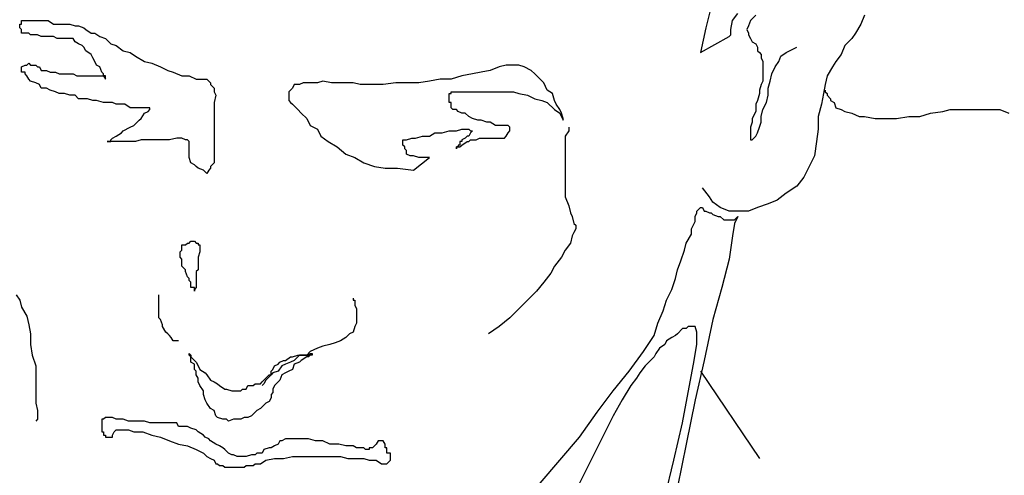
# Model space of a CAD drawing. Units: inches. Extents: x 1476 to 7521, y 1924 to 6017.
# Drawn here: x 3619 to 3636, y 4277 to 4285 of the extents above; entities that cross this region are included whole.
import ezdxf

# ---------------------------------------------------------------- set-up
doc = ezdxf.new("R2010")
doc.units = ezdxf.units.IN
doc.header["$MEASUREMENT"] = 0
doc.layers.add('PEOPLE-BLOCK', color=3, linetype='Continuous')

msp = doc.modelspace()

# ---------------------------------------------------------------- linework, layer by layer
at = {"layer": 'PEOPLE-BLOCK'}
msp.add_line((3630.913, 4278.997), (3631.957, 4277.449), dxfattribs=at)
for points in [[(3631.104, 4285.474), (3631.008, 4285.095), (3630.913, 4284.653), (3631.419, 4284.937), (3631.45, 4284.969), (3631.45, 4285.064), (3631.483, 4285.222), (3631.577, 4285.348)], [(3633.821, 4285.316), (3633.757, 4285.158), (3633.663, 4285), (3633.599, 4284.906), (3633.472, 4284.779), (3633.41, 4284.621), (3633.314, 4284.495), (3633.252, 4284.4), (3633.157, 4284.242), (3633.125, 4284.084), (3633.094, 4283.926), (3633.062, 4283.737), (3632.999, 4283.516), (3632.999, 4283.294), (3632.968, 4283.073), (3632.935, 4282.82), (3632.841, 4282.63), (3632.746, 4282.441), (3632.619, 4282.283), (3632.43, 4282.156), (3632.272, 4282.031), (3632.114, 4281.967), (3631.924, 4281.904), (3631.766, 4281.841), (3631.577, 4281.841), (3631.419, 4281.841), (3631.261, 4281.904), (3631.135, 4281.998), (3631.071, 4282.094), (3630.946, 4282.252)], [(3631.893, 4285.316), (3631.799, 4285.222), (3631.766, 4285.127), (3631.735, 4285.064), (3631.766, 4285), (3631.766, 4284.969), (3631.799, 4284.906), (3631.83, 4284.842), (3631.893, 4284.811), (3631.924, 4284.748), (3631.924, 4284.684), (3631.957, 4284.653), (3631.988, 4284.621), (3631.988, 4284.559), (3632.02, 4284.495), (3632.02, 4284.432), (3632.02, 4284.4), (3632.02, 4284.337), (3632.02, 4284.274), (3632.02, 4284.18)], [(3632.02, 4284.18), (3632.02, 4284.147), (3631.988, 4284.084), (3631.957, 4283.989), (3631.957, 4283.926), (3631.924, 4283.8), (3631.893, 4283.737), (3631.893, 4283.61), (3631.83, 4283.484), (3631.83, 4283.421), (3631.799, 4283.327), (3631.799, 4283.263), (3631.799, 4283.167), (3631.799, 4283.136), (3631.799, 4283.105), (3631.83, 4283.105), (3631.893, 4283.167), (3631.924, 4283.231), (3631.957, 4283.327), (3631.988, 4283.421), (3631.988, 4283.516), (3632.02, 4283.642), (3632.082, 4283.768), (3632.114, 4283.895), (3632.114, 4284.022), (3632.146, 4284.147), (3632.178, 4284.274), (3632.24, 4284.4), (3632.303, 4284.495), (3632.336, 4284.59), (3632.43, 4284.653), (3632.494, 4284.684), (3632.619, 4284.748)], [(3633.125, 4283.989), (3633.125, 4283.958), (3633.157, 4283.926), (3633.157, 4283.895), (3633.22, 4283.831), (3633.22, 4283.8), (3633.283, 4283.768), (3633.314, 4283.673), (3633.41, 4283.642), (3633.472, 4283.61), (3633.599, 4283.579), (3633.726, 4283.516), (3633.821, 4283.516), (3634.01, 4283.484), (3634.167, 4283.484), (3634.389, 4283.484), (3634.61, 4283.516), (3634.8, 4283.516), (3634.989, 4283.579), (3635.211, 4283.61), (3635.338, 4283.642), (3635.559, 4283.642), (3635.717, 4283.642), (3635.906, 4283.642), (3636.064, 4283.642), (3636.222, 4283.642), (3636.38, 4283.579)], [(3628.576, 4283.327), (3628.576, 4283.294), (3628.576, 4283.263), (3628.512, 4283.167), (3628.512, 4283.073), (3628.512, 4282.947), (3628.512, 4282.82), (3628.512, 4282.662), (3628.512, 4282.505), (3628.512, 4282.347), (3628.512, 4282.189), (3628.512, 4282.094), (3628.576, 4281.935), (3628.607, 4281.809), (3628.639, 4281.746), (3628.67, 4281.619), (3628.702, 4281.588), (3628.702, 4281.525), (3628.67, 4281.461), (3628.639, 4281.399), (3628.607, 4281.272), (3628.512, 4281.145), (3628.449, 4281.02), (3628.323, 4280.862), (3628.26, 4280.735), (3628.133, 4280.577), (3628.007, 4280.419), (3627.848, 4280.261), (3627.69, 4280.103), (3627.532, 4279.945), (3627.343, 4279.788), (3627.153, 4279.661)], [(3628.069, 4277.007), (3628.418, 4277.418), (3628.765, 4277.828), (3629.08, 4278.271), (3629.365, 4278.65), (3629.65, 4278.997), (3629.902, 4279.345), (3630.093, 4279.63), (3630.155, 4279.85), (3630.251, 4280.071), (3630.313, 4280.261), (3630.408, 4280.45), (3630.472, 4280.641), (3630.503, 4280.799), (3630.566, 4280.956), (3630.63, 4281.145), (3630.661, 4281.272), (3630.755, 4281.43), (3630.755, 4281.525), (3630.819, 4281.652), (3630.819, 4281.746), (3630.85, 4281.809), (3630.85, 4281.841), (3630.913, 4281.904), (3630.946, 4281.904), (3630.977, 4281.841), (3631.008, 4281.841), (3631.071, 4281.809), (3631.104, 4281.809), (3631.135, 4281.777), (3631.229, 4281.746), (3631.261, 4281.746), (3631.325, 4281.683), (3631.356, 4281.683), (3631.419, 4281.683), (3631.483, 4281.683), (3631.514, 4281.683), (3631.577, 4281.746), (3631.514, 4281.619), (3631.483, 4281.399), (3631.419, 4280.988), (3631.293, 4280.483), (3631.135, 4279.913), (3630.977, 4279.187), (3630.819, 4278.492), (3630.661, 4277.702), (3630.503, 4276.944)], [(3618.781, 4280.356), (3618.844, 4280.261), (3618.875, 4280.135), (3618.97, 4279.977), (3619.002, 4279.819), (3619.033, 4279.661), (3619.033, 4279.47), (3619.065, 4279.281), (3619.128, 4279.092), (3619.128, 4278.871), (3619.128, 4278.744), (3619.128, 4278.523), (3619.128, 4278.428), (3619.16, 4278.302), (3619.16, 4278.176), (3619.16, 4278.144), (3619.128, 4278.113)], [(3621.656, 4279.534), (3621.561, 4279.534), (3621.529, 4279.597), (3621.498, 4279.63), (3621.467, 4279.661), (3621.434, 4279.692), (3621.371, 4279.788), (3621.371, 4279.819), (3621.34, 4279.913), (3621.309, 4279.945), (3621.309, 4280.008), (3621.309, 4280.071), (3621.309, 4280.135), (3621.309, 4280.167), (3621.309, 4280.261), (3621.309, 4280.292), (3621.309, 4280.356)], [(3624.752, 4280.292), (3624.752, 4280.261), (3624.784, 4280.261), (3624.784, 4280.198), (3624.784, 4280.167), (3624.815, 4280.103), (3624.815, 4280.071), (3624.815, 4279.977), (3624.815, 4279.913), (3624.815, 4279.85), (3624.784, 4279.788), (3624.752, 4279.692), (3624.688, 4279.661), (3624.626, 4279.597), (3624.531, 4279.534), (3624.436, 4279.503), (3624.342, 4279.47), (3624.215, 4279.439), (3624.12, 4279.408), (3623.993, 4279.345), (3623.931, 4279.281), (3623.804, 4279.281), (3623.71, 4279.187), (3623.646, 4279.155), (3623.552, 4279.124), (3623.488, 4279.092), (3623.425, 4278.997), (3623.331, 4278.966), (3623.298, 4278.935), (3623.204, 4278.839), (3623.173, 4278.775), (3623.14, 4278.744)], [(3630.282, 4276.753), (3630.44, 4277.418), (3630.597, 4278.08), (3630.692, 4278.617), (3630.788, 4279.124), (3630.85, 4279.47), (3630.85, 4279.692), (3630.819, 4279.788), (3630.788, 4279.788), (3630.692, 4279.788), (3630.661, 4279.755), (3630.597, 4279.755), (3630.503, 4279.661), (3630.472, 4279.63), (3630.408, 4279.597), (3630.313, 4279.534), (3630.282, 4279.47), (3630.187, 4279.408), (3630.124, 4279.313), (3630.093, 4279.25), (3629.997, 4279.155), (3629.935, 4279.092), (3629.839, 4278.966), (3629.776, 4278.871), (3629.681, 4278.744), (3629.523, 4278.492), (3629.365, 4278.207), (3629.176, 4277.828), (3628.986, 4277.449), (3628.765, 4277.007)]]:
    msp.add_lwpolyline(points, dxfattribs=at)
for points in [[(3621.971, 4284.18), (3622.004, 4284.18), (3622.035, 4284.18), (3622.098, 4284.18), (3622.129, 4284.18), (3622.162, 4284.18), (3622.193, 4284.147), (3622.225, 4284.116), (3622.225, 4284.084), (3622.287, 4284.022), (3622.287, 4283.958), (3622.32, 4283.895), (3622.287, 4283.768), (3622.287, 4283.673), (3622.287, 4283.579), (3622.287, 4283.452), (3622.287, 4283.327), (3622.287, 4283.263), (3622.287, 4283.136), (3622.287, 4283.009), (3622.287, 4282.947), (3622.287, 4282.852), (3622.287, 4282.789), (3622.287, 4282.694), (3622.225, 4282.63), (3622.225, 4282.599), (3622.193, 4282.568), (3622.162, 4282.505), (3622.098, 4282.568), (3622.004, 4282.599), (3621.971, 4282.63), (3621.94, 4282.662), (3621.877, 4282.694), (3621.846, 4282.789), (3621.846, 4282.82), (3621.846, 4282.852), (3621.846, 4282.947), (3621.846, 4282.978), (3621.846, 4283.009), (3621.846, 4283.073), (3621.814, 4283.105), (3621.782, 4283.105), (3621.719, 4283.136), (3621.656, 4283.136), (3621.625, 4283.136), (3621.498, 4283.105), (3621.434, 4283.105), (3621.309, 4283.105), (3621.213, 4283.105), (3621.118, 4283.105), (3620.993, 4283.105), (3620.897, 4283.073), (3620.834, 4283.073), (3620.708, 4283.073), (3620.645, 4283.073), (3620.55, 4283.073), (3620.518, 4283.073), (3620.487, 4283.073), (3620.456, 4283.073), (3620.392, 4283.073), (3620.456, 4283.073), (3620.456, 4283.105), (3620.487, 4283.136), (3620.55, 4283.167), (3620.645, 4283.231), (3620.676, 4283.263), (3620.803, 4283.327), (3620.866, 4283.358), (3620.961, 4283.452), (3620.993, 4283.484), (3621.055, 4283.579), (3621.118, 4283.61), (3621.151, 4283.642), (3621.151, 4283.673), (3621.118, 4283.673), (3621.055, 4283.673), (3620.993, 4283.673), (3620.961, 4283.673), (3620.866, 4283.673), (3620.803, 4283.673), (3620.708, 4283.737), (3620.645, 4283.737), (3620.55, 4283.737), (3620.487, 4283.768), (3620.392, 4283.768), (3620.329, 4283.768), (3620.202, 4283.8), (3620.139, 4283.8), (3620.044, 4283.831), (3619.981, 4283.831), (3619.886, 4283.831), (3619.823, 4283.895), (3619.728, 4283.895), (3619.634, 4283.926), (3619.539, 4283.926), (3619.476, 4283.958), (3619.381, 4283.989), (3619.318, 4284.022), (3619.223, 4284.022), (3619.191, 4284.084), (3619.128, 4284.116), (3619.033, 4284.147), (3619.002, 4284.18), (3618.97, 4284.242), (3618.939, 4284.274), (3618.939, 4284.305), (3618.875, 4284.305), (3618.875, 4284.337), (3618.875, 4284.4), (3618.939, 4284.432), (3618.97, 4284.432), (3619.002, 4284.463), (3619.033, 4284.432), (3619.065, 4284.432), (3619.128, 4284.432), (3619.16, 4284.4), (3619.191, 4284.4), (3619.223, 4284.337), (3619.318, 4284.337), (3619.381, 4284.305), (3619.476, 4284.305), (3619.539, 4284.274), (3619.665, 4284.274), (3619.792, 4284.274), (3619.855, 4284.242), (3619.981, 4284.242), (3620.044, 4284.242), (3620.139, 4284.242), (3620.202, 4284.242), (3620.296, 4284.242), (3620.329, 4284.242), (3620.36, 4284.18), (3620.36, 4284.242), (3620.329, 4284.242), (3620.329, 4284.274), (3620.296, 4284.305), (3620.265, 4284.4), (3620.202, 4284.432), (3620.171, 4284.495), (3620.139, 4284.559), (3620.107, 4284.621), (3620.013, 4284.684), (3619.981, 4284.748), (3619.95, 4284.779), (3619.886, 4284.811), (3619.823, 4284.842), (3619.792, 4284.906), (3619.728, 4284.906), (3619.697, 4284.906), (3619.634, 4284.906), (3619.601, 4284.906), (3619.507, 4284.906), (3619.443, 4284.937), (3619.349, 4284.937), (3619.318, 4284.937), (3619.223, 4284.937), (3619.16, 4284.969), (3619.128, 4284.969), (3619.033, 4284.969), (3619.002, 4285), (3618.97, 4285), (3618.939, 4285), (3618.875, 4285), (3618.875, 4285.064), (3618.844, 4285.095), (3618.844, 4285.127), (3618.844, 4285.158), (3618.875, 4285.158), (3618.875, 4285.222), (3618.939, 4285.222), (3618.97, 4285.222), (3619.002, 4285.222), (3619.033, 4285.222), (3619.128, 4285.222), (3619.16, 4285.222), (3619.223, 4285.222), (3619.318, 4285.222), (3619.349, 4285.222), (3619.443, 4285.158), (3619.507, 4285.158), (3619.601, 4285.158), (3619.665, 4285.158), (3619.728, 4285.158), (3619.823, 4285.127), (3619.886, 4285.127), (3619.981, 4285.095), (3620.013, 4285.064), (3620.107, 4285), (3620.171, 4285), (3620.265, 4284.937), (3620.36, 4284.906), (3620.456, 4284.811), (3620.55, 4284.779), (3620.676, 4284.684), (3620.803, 4284.653), (3620.897, 4284.59), (3621.055, 4284.495), (3621.182, 4284.463), (3621.34, 4284.4), (3621.467, 4284.337), (3621.561, 4284.305), (3621.719, 4284.242), (3621.846, 4284.242)], [(3628.481, 4283.452), (3628.481, 4283.484), (3628.449, 4283.579), (3628.418, 4283.642), (3628.354, 4283.737), (3628.323, 4283.8), (3628.291, 4283.926), (3628.196, 4283.989), (3628.133, 4284.116), (3628.069, 4284.18), (3627.975, 4284.274), (3627.912, 4284.337), (3627.786, 4284.4), (3627.69, 4284.432), (3627.596, 4284.432), (3627.47, 4284.432), (3627.343, 4284.4), (3627.185, 4284.337), (3627.027, 4284.305), (3626.87, 4284.274), (3626.679, 4284.242), (3626.49, 4284.18), (3626.3, 4284.18), (3626.111, 4284.147), (3625.921, 4284.116), (3625.701, 4284.116), (3625.51, 4284.116), (3625.289, 4284.084), (3625.1, 4284.084), (3624.879, 4284.084), (3624.752, 4284.116), (3624.531, 4284.116), (3624.373, 4284.116), (3624.215, 4284.147), (3624.12, 4284.116), (3623.993, 4284.116), (3623.868, 4284.116), (3623.804, 4284.084), (3623.71, 4284.084), (3623.678, 4284.022), (3623.646, 4283.989), (3623.615, 4283.958), (3623.615, 4283.926), (3623.615, 4283.895), (3623.615, 4283.831), (3623.615, 4283.8), (3623.646, 4283.768), (3623.678, 4283.737), (3623.773, 4283.642), (3623.835, 4283.579), (3623.931, 4283.484), (3623.993, 4283.358), (3624.12, 4283.294), (3624.184, 4283.167), (3624.31, 4283.073), (3624.468, 4282.978), (3624.626, 4282.852), (3624.784, 4282.789), (3624.942, 4282.694), (3625.131, 4282.63), (3625.321, 4282.599), (3625.543, 4282.599), (3625.826, 4282.568), (3626.111, 4282.789), (3626.08, 4282.789), (3626.016, 4282.789), (3625.984, 4282.789), (3625.953, 4282.789), (3625.921, 4282.789), (3625.826, 4282.82), (3625.763, 4282.82), (3625.701, 4282.852), (3625.701, 4282.915), (3625.668, 4282.947), (3625.668, 4282.978), (3625.637, 4283.009), (3625.637, 4283.105), (3625.668, 4283.105), (3625.701, 4283.105), (3625.795, 4283.136), (3625.859, 4283.136), (3625.984, 4283.167), (3626.111, 4283.167), (3626.205, 4283.231), (3626.332, 4283.231), (3626.458, 4283.263), (3626.585, 4283.263), (3626.679, 4283.294), (3626.775, 4283.294), (3626.806, 4283.294), (3626.837, 4283.263), (3626.87, 4283.263), (3626.837, 4283.231), (3626.806, 4283.167), (3626.775, 4283.167), (3626.743, 4283.136), (3626.679, 4283.105), (3626.679, 4283.073), (3626.648, 4283.073), (3626.648, 4283.009), (3626.616, 4283.009), (3626.616, 4282.978), (3626.585, 4282.978), (3626.585, 4282.947), (3626.585, 4282.978), (3626.616, 4282.978), (3626.648, 4282.978), (3626.679, 4283.009), (3626.775, 4283.073), (3626.806, 4283.073), (3626.837, 4283.105), (3626.933, 4283.105), (3626.995, 4283.136), (3627.091, 4283.136), (3627.153, 4283.136), (3627.249, 4283.136), (3627.312, 4283.136), (3627.407, 4283.136), (3627.438, 4283.136), (3627.47, 4283.167), (3627.501, 4283.231), (3627.532, 4283.263), (3627.532, 4283.294), (3627.532, 4283.327), (3627.501, 4283.358), (3627.47, 4283.358), (3627.438, 4283.358), (3627.343, 4283.358), (3627.28, 4283.358), (3627.185, 4283.421), (3627.122, 4283.421), (3627.027, 4283.452), (3626.964, 4283.452), (3626.87, 4283.484), (3626.806, 4283.516), (3626.743, 4283.579), (3626.679, 4283.579), (3626.616, 4283.61), (3626.585, 4283.642), (3626.521, 4283.642), (3626.49, 4283.673), (3626.49, 4283.737), (3626.49, 4283.768), (3626.458, 4283.768), (3626.458, 4283.8), (3626.458, 4283.831), (3626.458, 4283.895), (3626.458, 4283.926), (3626.49, 4283.926), (3626.49, 4283.958), (3626.521, 4283.958), (3626.616, 4283.958), (3626.648, 4283.958), (3626.679, 4283.958), (3626.775, 4283.958), (3626.837, 4283.958), (3626.933, 4283.958), (3627.027, 4283.958), (3627.153, 4283.958), (3627.312, 4283.958), (3627.438, 4283.958), (3627.596, 4283.958), (3627.69, 4283.926), (3627.848, 4283.895), (3627.975, 4283.831), (3628.102, 4283.8), (3628.196, 4283.768), (3628.323, 4283.642), (3628.418, 4283.579)], [(3622.035, 4281.24), (3622.035, 4281.178), (3622.035, 4281.145), (3622.035, 4281.114), (3622.004, 4281.02), (3622.004, 4280.988), (3622.004, 4280.956), (3622.004, 4280.862), (3622.004, 4280.799), (3621.971, 4280.766), (3621.971, 4280.672), (3621.971, 4280.641), (3621.971, 4280.577), (3621.971, 4280.514), (3621.971, 4280.483), (3621.94, 4280.45), (3621.94, 4280.419), (3621.94, 4280.45), (3621.94, 4280.483), (3621.877, 4280.483), (3621.877, 4280.577), (3621.846, 4280.608), (3621.846, 4280.641), (3621.814, 4280.672), (3621.782, 4280.766), (3621.782, 4280.799), (3621.719, 4280.862), (3621.719, 4280.924), (3621.719, 4280.988), (3621.688, 4281.02), (3621.688, 4281.082), (3621.688, 4281.114), (3621.719, 4281.145), (3621.719, 4281.178), (3621.719, 4281.24), (3621.782, 4281.24), (3621.814, 4281.272), (3621.846, 4281.272), (3621.877, 4281.303), (3621.94, 4281.303), (3621.971, 4281.272), (3622.004, 4281.272), (3622.004, 4281.24)], [(3624.026, 4279.313), (3624.026, 4279.281), (3623.993, 4279.281), (3623.962, 4279.25), (3623.931, 4279.25), (3623.835, 4279.187), (3623.804, 4279.155), (3623.71, 4279.124), (3623.678, 4279.029), (3623.615, 4278.997), (3623.552, 4278.966), (3623.488, 4278.935), (3623.456, 4278.839), (3623.425, 4278.808), (3623.362, 4278.744), (3623.331, 4278.681), (3623.331, 4278.617), (3623.298, 4278.586), (3623.298, 4278.523), (3623.267, 4278.46), (3623.204, 4278.428), (3623.14, 4278.365), (3623.109, 4278.334), (3623.046, 4278.302), (3623.015, 4278.271), (3622.951, 4278.207), (3622.888, 4278.176), (3622.824, 4278.176), (3622.761, 4278.144), (3622.699, 4278.144), (3622.635, 4278.144), (3622.541, 4278.113), (3622.509, 4278.144), (3622.445, 4278.144), (3622.351, 4278.176), (3622.32, 4278.207), (3622.287, 4278.302), (3622.225, 4278.334), (3622.162, 4278.428), (3622.129, 4278.492), (3622.098, 4278.586), (3622.098, 4278.65), (3622.035, 4278.744), (3622.004, 4278.808), (3622.004, 4278.871), (3621.971, 4278.935), (3621.971, 4278.997), (3621.94, 4279.029), (3621.94, 4279.092), (3621.94, 4279.124), (3621.877, 4279.155), (3621.877, 4279.187), (3621.877, 4279.25), (3621.846, 4279.281), (3621.846, 4279.313), (3621.877, 4279.281), (3621.877, 4279.25), (3621.94, 4279.187), (3621.971, 4279.155), (3622.004, 4279.092), (3622.035, 4279.029), (3622.129, 4278.966), (3622.162, 4278.935), (3622.225, 4278.839), (3622.287, 4278.808), (3622.351, 4278.775), (3622.383, 4278.744), (3622.478, 4278.681), (3622.509, 4278.681), (3622.603, 4278.65), (3622.667, 4278.65), (3622.761, 4278.65), (3622.793, 4278.681), (3622.857, 4278.681), (3622.888, 4278.744), (3622.982, 4278.744), (3623.015, 4278.775), (3623.109, 4278.775), (3623.14, 4278.808), (3623.173, 4278.839), (3623.204, 4278.871), (3623.267, 4278.935), (3623.298, 4278.935), (3623.298, 4278.966), (3623.298, 4278.997), (3623.331, 4279.029), (3623.362, 4279.092), (3623.425, 4279.124), (3623.456, 4279.155), (3623.52, 4279.187), (3623.552, 4279.187), (3623.646, 4279.25), (3623.678, 4279.25), (3623.773, 4279.281), (3623.835, 4279.281), (3623.868, 4279.281), (3623.962, 4279.281), (3623.993, 4279.313)], [(3620.456, 4278.176), (3620.392, 4278.176), (3620.36, 4278.176), (3620.329, 4278.144), (3620.296, 4278.144), (3620.296, 4278.113), (3620.296, 4278.08), (3620.296, 4278.018), (3620.296, 4277.986), (3620.296, 4277.955), (3620.296, 4277.922), (3620.329, 4277.922), (3620.329, 4277.86), (3620.36, 4277.86), (3620.36, 4277.828), (3620.392, 4277.828), (3620.456, 4277.828), (3620.487, 4277.828), (3620.487, 4277.86), (3620.518, 4277.922), (3620.55, 4277.955), (3620.645, 4277.955), (3620.771, 4277.955), (3620.866, 4277.922), (3621.024, 4277.922), (3621.182, 4277.86), (3621.34, 4277.828), (3621.498, 4277.764), (3621.656, 4277.702), (3621.814, 4277.67), (3621.971, 4277.607), (3622.098, 4277.543), (3622.162, 4277.481), (3622.225, 4277.449), (3622.287, 4277.418), (3622.32, 4277.354), (3622.351, 4277.354), (3622.383, 4277.323), (3622.445, 4277.323), (3622.478, 4277.291), (3622.509, 4277.291), (3622.603, 4277.291), (3622.635, 4277.291), (3622.667, 4277.291), (3622.761, 4277.291), (3622.824, 4277.291), (3622.857, 4277.323), (3622.888, 4277.323), (3622.982, 4277.323), (3623.015, 4277.354), (3623.109, 4277.354), (3623.204, 4277.418), (3623.362, 4277.449), (3623.52, 4277.449), (3623.678, 4277.481), (3623.868, 4277.481), (3624.026, 4277.481), (3624.184, 4277.481), (3624.373, 4277.481), (3624.531, 4277.481), (3624.657, 4277.449), (3624.815, 4277.449), (3624.942, 4277.449), (3625.037, 4277.418), (3625.163, 4277.418), (3625.258, 4277.354), (3625.289, 4277.354), (3625.321, 4277.354), (3625.352, 4277.354), (3625.416, 4277.418), (3625.416, 4277.449), (3625.416, 4277.481), (3625.416, 4277.512), (3625.416, 4277.543), (3625.352, 4277.543), (3625.352, 4277.607), (3625.352, 4277.639), (3625.321, 4277.639), (3625.321, 4277.67), (3625.321, 4277.702), (3625.289, 4277.764), (3625.258, 4277.764), (3625.195, 4277.764), (3625.163, 4277.702), (3625.131, 4277.67), (3625.1, 4277.639), (3625.037, 4277.639), (3625.037, 4277.607), (3625.006, 4277.607), (3624.973, 4277.607), (3624.942, 4277.639), (3624.815, 4277.639), (3624.752, 4277.67), (3624.626, 4277.67), (3624.499, 4277.702), (3624.342, 4277.702), (3624.215, 4277.764), (3624.089, 4277.764), (3623.962, 4277.797), (3623.835, 4277.797), (3623.71, 4277.797), (3623.646, 4277.797), (3623.552, 4277.797), (3623.488, 4277.764), (3623.456, 4277.764), (3623.425, 4277.702), (3623.362, 4277.67), (3623.298, 4277.639), (3623.267, 4277.639), (3623.173, 4277.607), (3623.14, 4277.543), (3623.046, 4277.543), (3623.015, 4277.512), (3622.951, 4277.512), (3622.857, 4277.481), (3622.824, 4277.481), (3622.761, 4277.481), (3622.699, 4277.481), (3622.635, 4277.512), (3622.603, 4277.512), (3622.541, 4277.543), (3622.478, 4277.607), (3622.445, 4277.639), (3622.383, 4277.67), (3622.32, 4277.702), (3622.225, 4277.764), (3622.193, 4277.797), (3622.129, 4277.828), (3622.098, 4277.86), (3622.004, 4277.922), (3621.971, 4277.955), (3621.877, 4277.986), (3621.814, 4278.018), (3621.719, 4278.018), (3621.656, 4278.018), (3621.625, 4278.08), (3621.529, 4278.08), (3621.467, 4278.08), (3621.371, 4278.08), (3621.309, 4278.08), (3621.213, 4278.08), (3621.151, 4278.08), (3621.055, 4278.113), (3620.993, 4278.113), (3620.866, 4278.113), (3620.803, 4278.113), (3620.771, 4278.113), (3620.676, 4278.144), (3620.614, 4278.144), (3620.55, 4278.144), (3620.487, 4278.176)]]:
    msp.add_lwpolyline(points, close=True, dxfattribs=at)

doc.saveas('drawing.dxf')
